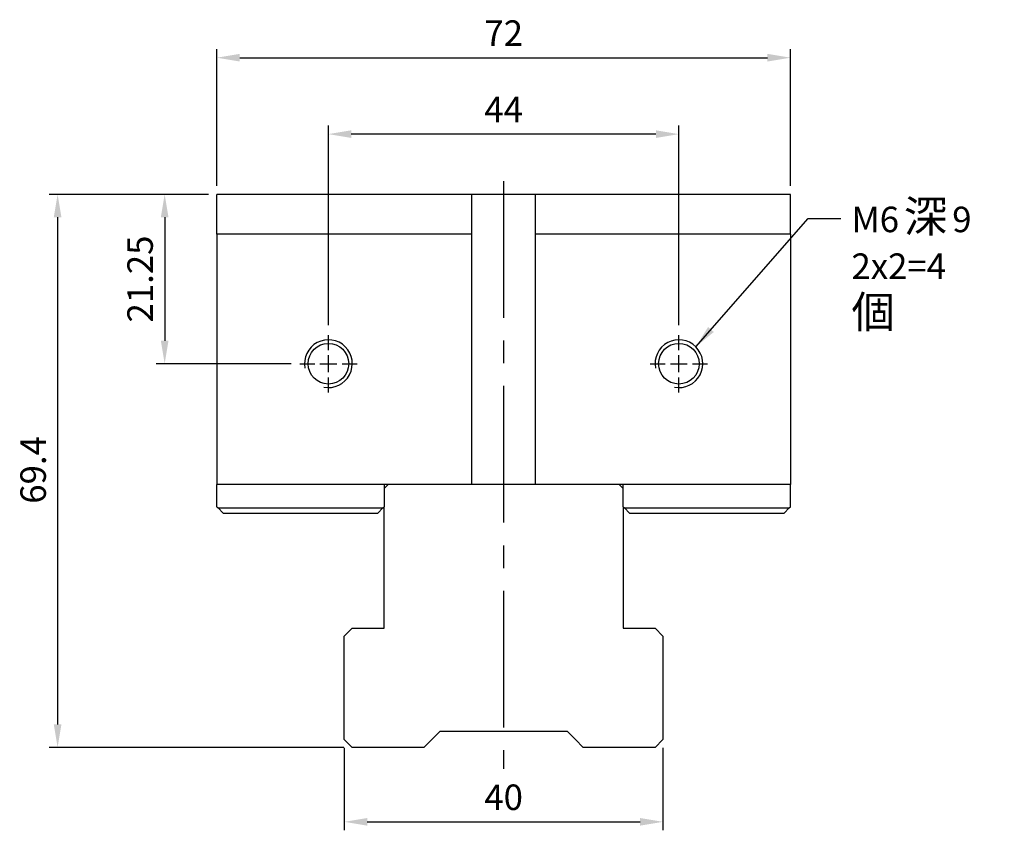
# Model space of a CAD drawing. Units: millimetres. Extents: x 5866 to 6087, y -8183 to -7911.
# Drawn here: x 5866 to 5990, y -8115 to -8014 of the extents above; entities that cross this region are included whole.
import ezdxf

# ---------------------------------------------------------------- set-up
doc = ezdxf.new("R2010")
doc.units = ezdxf.units.MM
doc.linetypes.add('CENTER2', pattern=[28.575, 19.05, -3.175, 3.175, -3.175])
doc.linetypes.add('CL-5', pattern=[7, 5, -0.5, 1, -0.5])
for name, color, linetype in [('01', 4, 'Continuous'), ('CL', 1, 'CENTER2'), ('CLL', 1, 'Continuous'), ('DIM', 6, 'Continuous'), ('G', 3, 'Continuous'), ('W', 7, 'Continuous')]:
    doc.layers.add(name, color=color, linetype=linetype)
doc.styles.add('TXT-1', font='txt.shx', dxfattribs={"width": 0.9, "bigfont": 'chineset.shx'})
doc.styles.add('TXT-7', font='txt.shx', dxfattribs={"width": 0.8, "bigfont": 'chineset.shx'})
doc.dimstyles.new('HISO-25', dxfattribs={"dimscale": 1.2, "dimtxt": 2, "dimasz": 1.8, "dimexe": 0.66666, "dimexo": 0.66666, "dimgap": 0.66666, "dimtad": 0, "dimtoh": 1, "dimdsep": 46, "dimtxsty": 'TXT-7', "dimcen": 2.5, "dimclrd": 256, "dimclre": 256, "dimclrt": 3, "dimadec": 0, "dimazin": 0, "dimtfac": 0.8, "dimtmove": 0, "dimatfit": 0, "dimfxl": 0, "dimlwd": -1, "dimarcsym": 0})
doc.dimstyles.new('ISO-25', dxfattribs={"dimscale": 1.2, "dimtxt": 2, "dimasz": 1.8, "dimexe": 0.66666, "dimexo": 0.66666, "dimgap": 0.66666, "dimtad": 1, "dimdsep": 46, "dimtxsty": 'TXT-1', "dimcen": 2.5, "dimclrd": 256, "dimclre": 256, "dimclrt": 3, "dimadec": 0, "dimazin": 0, "dimtfac": 0.8, "dimtmove": 0, "dimatfit": 3, "dimfxl": 0, "dimlwd": -1, "dimarcsym": 0})

# ---------------------------------------------------------------- blocks, each defined once
blk = doc.blocks.new('螺絲-M10')
at = {"layer": '01'}
blk.add_circle((0, 0), 4.25, dxfattribs=at)
at = {"layer": 'CLL', "linetype": 'CL-5', "ltscale": 3}
for p, q in [((0, 2.86), (0, 6)), ((-6, 0), (-2.86, 0)), ((-1.76, 0), (1.76, 0)), ((0, -1.76), (0, 1.76)), ((2.86, 0), (6, 0)), ((0, -6), (0, -2.86))]:
    blk.add_line(p, q, dxfattribs=at)
at = {"layer": 'G'}
blk.add_arc((0, 0), 5, 259.1931, 190.8069, dxfattribs=at)
blk = doc.blocks.new('*D2')
at = {"layer": 'Defpoints', "color": 0}
for p in [(1527.64, -1389.48), (1527.64, -1414.52), (1571.64, -1414.52)]:
    blk.add_point(p, dxfattribs=at)
at = {"layer": 'DIM', "lineweight": -2}
for p, q in [((1527.64, -1413.46), (1527.64, -1388.41)), ((1571.64, -1413.46), (1571.64, -1388.41))]:
    blk.add_line(p, q, dxfattribs=at)
at = {"layer": 'DIM'}
blk.add_line((1568.76, -1389.48), (1530.52, -1389.48), dxfattribs=at)
for points in [[(1530.52, -1389), (1530.52, -1389.96), (1527.64, -1389.48)], [(1568.76, -1389), (1568.76, -1389.96), (1571.64, -1389.48)]]:
    blk.add_solid(points, dxfattribs=at)
at = {"layer": 'DIM', "color": 3, "insert": (1549.64, -1386.81), "char_height": 3.2, "attachment_point": 5, "style": 'TXT-1'}
blk.add_mtext('44', dxfattribs=at)
blk = doc.blocks.new('*D3')
at = {"layer": 'Defpoints', "color": 0}
for p in [(1585.64, -1379.89), (1513.64, -1397.04), (1585.64, -1397.04)]:
    blk.add_point(p, dxfattribs=at)
at = {"layer": 'DIM', "lineweight": -2}
for p, q in [((1513.64, -1395.97), (1513.64, -1378.82)), ((1585.64, -1395.97), (1585.64, -1378.82))]:
    blk.add_line(p, q, dxfattribs=at)
at = {"layer": 'DIM'}
blk.add_line((1516.52, -1379.89), (1582.76, -1379.89), dxfattribs=at)
for points in [[(1516.52, -1379.41), (1516.52, -1380.37), (1513.64, -1379.89)], [(1582.76, -1379.41), (1582.76, -1380.37), (1585.64, -1379.89)]]:
    blk.add_solid(points, dxfattribs=at)
at = {"layer": 'DIM', "color": 3, "insert": (1549.64, -1377.22), "char_height": 3.2, "attachment_point": 5, "style": 'TXT-1'}
blk.add_mtext('72', dxfattribs=at)
blk = doc.blocks.new('*D4')
at = {"layer": 'Defpoints', "color": 0}
for p in [(1513.64, -1397.04), (1493.65, -1466.44), (1530.64, -1466.44)]:
    blk.add_point(p, dxfattribs=at)
at = {"layer": 'DIM', "lineweight": -2}
for p, q in [((1512.57, -1397.04), (1492.59, -1397.04)), ((1529.57, -1466.44), (1492.59, -1466.44))]:
    blk.add_line(p, q, dxfattribs=at)
at = {"layer": 'DIM'}
blk.add_line((1493.65, -1399.92), (1493.65, -1463.56), dxfattribs=at)
for points in [[(1493.17, -1399.92), (1494.13, -1399.92), (1493.65, -1397.04)], [(1493.17, -1463.56), (1494.13, -1463.56), (1493.65, -1466.44)]]:
    blk.add_solid(points, dxfattribs=at)
at = {"layer": 'DIM', "color": 3, "insert": (1490.99, -1431.62), "char_height": 3.2, "attachment_point": 5, "rotation": 90, "style": 'TXT-1'}
blk.add_mtext('69.4', dxfattribs=at)
blk = doc.blocks.new('*D5')
at = {"layer": 'Defpoints', "color": 0}
for p in [(1529.64, -1465.44), (1569.64, -1465.44), (1569.64, -1475.78)]:
    blk.add_point(p, dxfattribs=at)
at = {"layer": 'DIM', "lineweight": -2}
for p, q in [((1529.64, -1466.51), (1529.64, -1476.84)), ((1569.64, -1466.51), (1569.64, -1476.84))]:
    blk.add_line(p, q, dxfattribs=at)
at = {"layer": 'DIM'}
blk.add_line((1532.52, -1475.78), (1566.76, -1475.78), dxfattribs=at)
for points in [[(1532.52, -1475.3), (1532.52, -1476.26), (1529.64, -1475.78)], [(1566.76, -1475.3), (1566.76, -1476.26), (1569.64, -1475.78)]]:
    blk.add_solid(points, dxfattribs=at)
at = {"layer": 'DIM', "color": 3, "insert": (1549.64, -1473.11), "char_height": 3.2, "attachment_point": 5, "style": 'TXT-1'}
blk.add_mtext('40', dxfattribs=at)
blk = doc.blocks.new('*D15')
at = {"layer": 'Defpoints', "color": 0}
for p in [(1513.64, -1397.04), (1507.09, -1418.29), (1524.04, -1418.29)]:
    blk.add_point(p, dxfattribs=at)
at = {"layer": 'DIM', "lineweight": -2}
for p, q in [((1512.57, -1397.04), (1506.02, -1397.04)), ((1522.97, -1418.29), (1506.02, -1418.29))]:
    blk.add_line(p, q, dxfattribs=at)
at = {"layer": 'DIM'}
blk.add_line((1507.09, -1399.92), (1507.09, -1415.41), dxfattribs=at)
for points in [[(1506.61, -1399.92), (1507.57, -1399.92), (1507.09, -1397.04)], [(1506.61, -1415.41), (1507.57, -1415.41), (1507.09, -1418.29)]]:
    blk.add_solid(points, dxfattribs=at)
at = {"layer": 'DIM', "color": 3, "insert": (1504.42, -1407.66), "char_height": 3.2, "attachment_point": 5, "rotation": 90, "style": 'TXT-1'}
blk.add_mtext('21.25', dxfattribs=at)

msp = doc.modelspace()

# ---------------------------------------------------------------- linework, layer by layer
at = {"layer": 'CL', "ltscale": 0.9}
msp.add_line((5927.084, -8034.012), (5927.084, -8107.77), dxfattribs=at)
at = {"layer": 'G'}
for p, q in [((5891.234, -8075.033), (5911.934, -8075.033)), ((5942.234, -8075.033), (5962.934, -8075.033))]:
    msp.add_line(p, q, dxfattribs=at)
at = {"layer": 'W'}
for p, q in [((5891.084, -8040.683), (5891.084, -8035.683)), ((5963.084, -8035.683), (5891.084, -8035.683)), ((5923.084, -8072.083), (5923.084, -8035.683)), ((5931.084, -8072.083), (5931.084, -8035.683)), ((5963.084, -8040.683), (5963.084, -8035.683)), ((5891.084, -8040.683), (5891.084, -8072.083)), ((5923.084, -8040.683), (5891.084, -8040.683)), ((5963.084, -8040.683), (5931.084, -8040.683)), ((5963.084, -8040.683), (5963.084, -8072.083)), ((5963.084, -8072.083), (5891.084, -8072.083)), ((5891.084, -8074.883), (5891.084, -8072.083)), ((5912.084, -8072.083), (5912.084, -8074.883)), ((5912.084, -8072.583), (5912.584, -8072.083)), ((5941.584, -8072.083), (5942.084, -8072.583)), ((5942.084, -8074.883), (5942.084, -8072.083)), ((5963.084, -8074.883), (5963.084, -8072.083)), ((5891.084, -8074.883), (5891.234, -8075.033)), ((5911.934, -8075.033), (5912.084, -8074.883)), ((5912.084, -8090.133), (5912.084, -8074.883)), ((5942.084, -8074.883), (5942.234, -8075.033)), ((5942.084, -8074.883), (5942.084, -8090.133)), ((5962.934, -8075.033), (5963.084, -8074.883)), ((5891.234, -8075.033), (5891.884, -8075.683)), ((5891.884, -8075.683), (5911.284, -8075.683)), ((5911.284, -8075.683), (5911.934, -8075.033)), ((5942.234, -8075.033), (5942.884, -8075.683)), ((5942.884, -8075.683), (5962.284, -8075.683)), ((5962.284, -8075.683), (5962.934, -8075.033)), ((5907.084, -8091.133), (5908.084, -8090.133)), ((5908.084, -8090.133), (5912.084, -8090.133)), ((5942.084, -8090.133), (5946.084, -8090.133)), ((5947.084, -8091.133), (5946.084, -8090.133)), ((5907.084, -8104.083), (5907.084, -8091.133)), ((5947.084, -8091.133), (5947.084, -8104.083)), ((5919.084, -8103.083), (5918.084, -8104.083)), ((5935.084, -8103.083), (5919.084, -8103.083)), ((5936.084, -8104.083), (5935.084, -8103.083)), ((5908.084, -8105.083), (5907.084, -8104.083)), ((5918.084, -8104.083), (5917.084, -8105.083)), ((5937.084, -8105.083), (5936.084, -8104.083)), ((5946.084, -8105.083), (5947.084, -8104.083)), ((5917.084, -8105.083), (5908.084, -8105.083)), ((5946.084, -8105.083), (5937.084, -8105.083))]:
    msp.add_line(p, q, dxfattribs=at)

# ---------------------------------------------------------------- block references
at = {"xscale": 0.6000000000003638, "yscale": 0.6000000000003638, "zscale": 0.6}
for p in [(5905.084, -8056.933), (5949.084, -8056.933)]:
    msp.add_blockref('螺絲-M10', p, dxfattribs=at)

# ---------------------------------------------------------------- texts
at = {"layer": 'DIM', "color": 3, "insert": (5970.75, -8036.428), "char_height": 3.2, "attachment_point": 1, "style": 'TXT-1'}
msp.add_mtext('M6{\\H0.625x; \\H2x;深\\H0.5x; }9\\P2x2=4{\\H0.625x; \\H2x;個}', dxfattribs=at)

# ---------------------------------------------------------------- dimensions: what is measured, and where the dimension line sits
at = {"layer": 'DIM'}
for base, p1, p2, picture, middle in [((5963.084, -8018.531), (5891.084, -8035.683), (5963.084, -8035.683), '*D3', (5927.084, -8018.531)), ((5905.084, -8028.119), (5949.084, -8053.166), (5905.084, -8053.166), '*D2', (5927.084, -8028.119))]:
    dim = msp.add_linear_dim(base=base, p1=p1, p2=p2, dimstyle='ISO-25', override={"dimscale": 1.6}, dxfattribs=at)
    dim.commit()
    dim.dimension.update_dxf_attribs({"geometry": picture, "text_midpoint": middle, "dimtype": 128, "insert": (4377.443, -6638.644)})
for base, p2, picture, middle in [((5871.098, -8105.083), (5908.084, -8105.083), '*D4', (5871.098, -8070.263)), ((5884.529, -8056.933), (5901.484, -8056.933), '*D15', (5884.529, -8046.308))]:
    dim = msp.add_linear_dim(base=base, p1=(5891.084, -8035.683), p2=p2, angle=90, dimstyle='ISO-25', override={"dimscale": 1.6}, dxfattribs=at)
    dim.commit()
    dim.dimension.update_dxf_attribs({"geometry": picture, "text_midpoint": middle, "dimtype": 128, "insert": (4377.443, -6638.644)})
dim = msp.add_linear_dim(base=(5947.084, -8114.42), p1=(5907.084, -8104.083), p2=(5947.084, -8104.083), dimstyle='ISO-25', override={"dimscale": 1.6}, dxfattribs=at)
dim.commit()
dim.dimension.update_dxf_attribs({"geometry": '*D5', "text_midpoint": (5927.084, -8111.753), "insert": (4377.443, -6638.644)})

# ---------------------------------------------------------------- leaders
at = {"layer": 'DIM', "annotation_type": 0, "has_hookline": 1, "hookline_direction": 0, "text_width": 19.45}
msp.add_leader([(5951.206, -8054.811), (5965.309, -8038.728), (5969.417, -8038.728)], dimstyle='HISO-25', override={"dimscale": 1.6}, dxfattribs=at)

doc.saveas('drawing.dxf')
